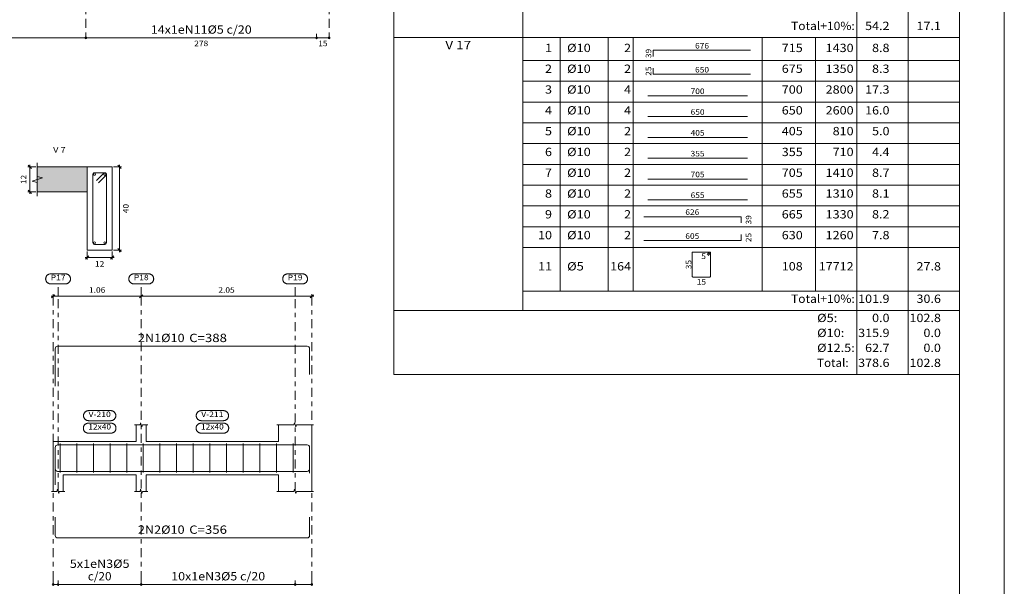
# Model space of a CAD drawing. Units: millimetres. Extents: x 100 to 200, y 8 to 66.
# Drawn here: x 178 to 200, y 23 to 35 of the extents above; entities that cross this region are included whole.
import ezdxf
from ezdxf.enums import TextEntityAlignment as Align

# ---------------------------------------------------------------- set-up
doc = ezdxf.new("R2010")
doc.units = ezdxf.units.MM
doc.linetypes.add('CYPE_RAYAPUNTO', pattern=[0.4125, 0.2025, -0.105, 0, -0.105])
for name, color, linetype, lineweight in [('ARM_LONGITUDINAL_Ø10', 103, 'Continuous', 9), ('ARM_TRANSVERSAL_Ø5', 151, 'Continuous', 9), ('DETALHES_TABELA', 7, 'Continuous', 9), ('ELE_ARM_TRANS_TXT_EST', 3, 'Continuous', 9), ('ELE_CONT_NOS', 122, 'Continuous', 9), ('ELE_CONT_VIG_CONCRETO', 2, 'Continuous', 9), ('ELE_COT_COT_EST', 3, 'Continuous', 0), ('ELE_COT_COT_LIN_APOIOS', 2, 'CYPE_RAYAPUNTO', 0), ('ELE_COT_TEXTOS_COMPRIMENTO_PROJETADO', 122, 'Continuous', 0), ('ELE_COT_TEXTOS_ESTRIBOS', 122, 'Continuous', 0), ('ELE_REF_COT_LIN_AUX_COTA', 2, 'CYPE_RAYAPUNTO', 9), ('ELE_REF_NOME_PORTICO', 3, 'Continuous', 9), ('ELE_REF_REF_NOME', 3, 'Continuous', 9), ('ELE_REF_REF_REFERENCIA', 3, 'Continuous', 9), ('ELE_REF_TEXTO_REF_NOME', 3, 'Continuous', 9), ('ELE_REF_TEXTO_REF_REFERENCIA', 3, 'Continuous', 9), ('L1', 122, 'Continuous', 0), ('POR_ARM_LONG_ARM_TEXTOS', 3, 'Continuous', 9), ('POR_ARM_LONG_TXT_COMP', 3, 'Continuous', 9), ('QUAD_BORDA', 1, 'Continuous', 20), ('QUAD_LIMITES', 2, 'Continuous', 0), ('SEC_CONT_LAJES_CORTE', 8, 'Continuous', 9), ('SEC_CONT_VIG_CONCRETO_CORTE', 2, 'Continuous', 9), ('SEC_COTAS_SEC_DIM_VIGA', 122, 'Continuous', 0), ('SEC_COTAS_TEXTOS_DIMENSOES', 122, 'Continuous', 0), ('TABELAS', 1, 'Continuous', 0), ('TEXTO_TABELAS', 1, 'Continuous', 0), ('TEXTOS_COTAS_DETALHES_TABELA', 1, 'Continuous', 0)]:
    doc.layers.add(name, color=color, linetype=linetype, lineweight=lineweight)
doc.styles.add('CYPETXT', font='romans__.ttf', dxfattribs={"height": 0.2})

msp = doc.modelspace()

# ---------------------------------------------------------------- hatches: boundary and pattern name
at = {"layer": 'SEC_CONT_LAJES_CORTE', "true_color": 0xdad7d3}
msp.add_hatch(color=254, dxfattribs=at).paths.add_polyline_path([(178.713, 31.476), (179.83, 31.476), (179.83, 32.035), (178.713, 32.035)])

# ---------------------------------------------------------------- linework, layer by layer
at = {"layer": 'ARM_LONGITUDINAL_Ø10'}
for points in [[(179.113, 27.129), (179.113, 27.967), (179.118, 27.988), (179.13, 28.007), (179.148, 28.019), (179.169, 28.023), (184.756, 28.023), (184.777, 28.019), (184.795, 28.007), (184.807, 27.988), (184.811, 27.967), (184.811, 27.39)], [(179.113, 24.922), (179.113, 25.76), (179.118, 25.781), (179.13, 25.799), (179.148, 25.811), (179.169, 25.815), (184.756, 25.815), (184.777, 25.811), (184.795, 25.799), (184.807, 25.781), (184.811, 25.76), (184.811, 25.182)], [(179.113, 25.689), (179.113, 25.279), (179.118, 25.258), (179.13, 25.24), (179.148, 25.228), (179.169, 25.223), (184.756, 25.223), (184.777, 25.228), (184.795, 25.24), (184.807, 25.258), (184.811, 25.279), (184.811, 25.689)], [(179.113, 24.197), (179.113, 23.788), (179.118, 23.766), (179.13, 23.748), (179.148, 23.736), (179.169, 23.732), (184.756, 23.732), (184.777, 23.736), (184.795, 23.748), (184.807, 23.766), (184.811, 23.788), (184.811, 24.197)]]:
    msp.add_lwpolyline(points, dxfattribs=at)
for centre in [(179.993, 31.872), (180.226, 31.872), (179.993, 30.336), (180.226, 30.336)]:
    msp.add_circle(centre, 0.0233, dxfattribs=at)
at = {"layer": 'ARM_TRANSVERSAL_Ø5'}
for p, q in [((179.225, 25.845), (179.225, 25.194)), ((179.598, 25.845), (179.598, 25.194)), ((179.97, 25.845), (179.97, 25.194)), ((180.342, 25.845), (180.342, 25.194)), ((180.715, 25.845), (180.715, 25.194)), ((181.087, 25.845), (181.087, 25.194)), ((181.46, 25.845), (181.46, 25.194)), ((181.832, 25.845), (181.832, 25.194)), ((182.204, 25.845), (182.204, 25.194)), ((182.577, 25.845), (182.577, 25.194)), ((182.949, 25.845), (182.949, 25.194)), ((183.322, 25.845), (183.322, 25.194)), ((183.694, 25.845), (183.694, 25.194)), ((184.066, 25.845), (184.066, 25.194)), ((184.439, 25.845), (184.439, 25.194))]:
    msp.add_line(p, q, dxfattribs=at)
msp.add_lwpolyline([(180.086, 31.683), (180.251, 31.847), (180.255, 31.853), (180.258, 31.859), (180.26, 31.865), (180.261, 31.872), (180.26, 31.879), (180.258, 31.885), (180.255, 31.891), (180.251, 31.897), (180.245, 31.901), (180.239, 31.904), (180.233, 31.906), (180.226, 31.907), (179.993, 31.907), (179.98, 31.904), (179.968, 31.897), (179.961, 31.885), (179.958, 31.872), (179.958, 30.336), (179.961, 30.322), (179.968, 30.311), (179.98, 30.304), (179.993, 30.301), (180.226, 30.301), (180.239, 30.304), (180.251, 30.311), (180.258, 30.322), (180.261, 30.336), (180.261, 31.872), (180.26, 31.879), (180.258, 31.885), (180.255, 31.891), (180.251, 31.897), (180.245, 31.901), (180.239, 31.904), (180.233, 31.906), (180.226, 31.907), (180.22, 31.906), (180.215, 31.905), (180.21, 31.903), (180.205, 31.9), (180.201, 31.897), (180.037, 31.732)], dxfattribs=at)
at = {"layer": 'DETALHES_TABELA'}
for points in [[(192.5, 34.506), (192.5, 34.646), (194.683, 34.646)], [(192.5, 34.25), (192.5, 34.111), (194.683, 34.111)], [(192.38, 33.627), (194.614, 33.627)], [(192.38, 33.162), (194.614, 33.162)], [(192.38, 32.696), (194.614, 32.696)], [(192.38, 32.231), (194.614, 32.231)], [(192.38, 31.765), (194.614, 31.765)], [(192.38, 31.3), (194.614, 31.3)], [(192.294, 30.922), (194.474, 30.922), (194.474, 30.782)], [(192.294, 30.387), (194.474, 30.387), (194.474, 30.526)], [(193.73, 30.052), (193.781, 30.103), (193.783, 30.106), (193.785, 30.108), (193.786, 30.111), (193.786, 30.114), (193.786, 30.118), (193.785, 30.121), (193.783, 30.123), (193.781, 30.126), (193.779, 30.128), (193.776, 30.129), (193.773, 30.13), (193.77, 30.13), (193.394, 30.13), (193.388, 30.129), (193.383, 30.126), (193.379, 30.121), (193.378, 30.114), (193.378, 29.588), (193.379, 29.581), (193.383, 29.576), (193.388, 29.573), (193.394, 29.572), (193.77, 29.572), (193.776, 29.573), (193.781, 29.576), (193.785, 29.581), (193.786, 29.588), (193.786, 30.114), (193.786, 30.118), (193.785, 30.121), (193.783, 30.123), (193.781, 30.126), (193.779, 30.128), (193.776, 30.129), (193.773, 30.13), (193.77, 30.13), (193.767, 30.13), (193.764, 30.129), (193.761, 30.128), (193.759, 30.126), (193.708, 30.075)]]:
    msp.add_lwpolyline(points, dxfattribs=at)
at = {"layer": 'ELE_CONT_NOS'}
for p, q in [((180.929, 25.892), (180.929, 26.264)), ((181.152, 25.892), (181.152, 26.264)), ((184.113, 25.892), (184.113, 26.264)), ((184.858, 25.892), (184.858, 26.264)), ((179.067, 25.147), (179.067, 24.775)), ((179.29, 25.147), (179.29, 24.775)), ((180.929, 25.147), (180.929, 24.775)), ((181.152, 25.147), (181.152, 24.775)), ((184.113, 25.147), (184.113, 24.775)), ((184.858, 25.147), (184.858, 24.775))]:
    msp.add_line(p, q, dxfattribs=at)
for points in [[(180.892, 26.264), (181.013, 26.264), (181.027, 26.311), (181.054, 26.218), (181.068, 26.264), (181.189, 26.264)], [(184.076, 26.264), (184.458, 26.264), (184.472, 26.311), (184.5, 26.218), (184.514, 26.264), (184.895, 26.264)], [(179.29, 25.892), (179.067, 25.892), (179.067, 25.147)], [(184.858, 25.892), (184.858, 25.147)], [(179.03, 24.775), (179.151, 24.775), (179.165, 24.821), (179.192, 24.728), (179.206, 24.775), (179.327, 24.775)], [(180.892, 24.775), (181.013, 24.775), (181.027, 24.821), (181.054, 24.728), (181.068, 24.775), (181.189, 24.775)], [(184.076, 24.775), (184.458, 24.775), (184.472, 24.821), (184.5, 24.728), (184.514, 24.775), (184.895, 24.775)]]:
    msp.add_lwpolyline(points, dxfattribs=at)
at = {"layer": 'ELE_CONT_VIG_CONCRETO'}
for p, q in [((179.29, 25.892), (180.929, 25.892)), ((181.152, 25.892), (184.113, 25.892)), ((179.29, 25.147), (180.929, 25.147)), ((181.152, 25.147), (184.113, 25.147))]:
    msp.add_line(p, q, dxfattribs=at)
at = {"layer": 'ELE_COT_COT_EST'}
for p, q in [((179.8, 34.925), (179.8, 35.018)), ((184.967, 34.925), (184.967, 35.018)), ((179.067, 22.689), (179.067, 22.782)), ((179.178, 22.689), (179.178, 22.782)), ((181.04, 22.689), (181.04, 22.782)), ((184.486, 22.689), (184.486, 22.782))]:
    msp.add_line(p, q, dxfattribs=at)
for points in [[(174.559, 34.925), (179.8, 34.925), (179.8, 35.018)], [(179.8, 34.925), (184.967, 34.925), (184.967, 35.018)], [(184.967, 34.925), (185.246, 34.925), (185.246, 35.018)], [(179.067, 22.689), (179.178, 22.689), (179.178, 22.782)], [(179.178, 22.689), (181.04, 22.689), (181.04, 22.782)], [(181.04, 22.689), (184.486, 22.689), (184.486, 22.782)], [(184.486, 22.689), (184.858, 22.689), (184.858, 22.782)]]:
    msp.add_lwpolyline(points, dxfattribs=at)
for centre in [(179.8, 34.925), (179.8, 34.925), (184.967, 34.925), (184.967, 34.925), (185.246, 34.925), (179.067, 22.689), (179.178, 22.689), (179.178, 22.689), (181.04, 22.689), (181.04, 22.689), (184.486, 22.689), (184.486, 22.689), (184.858, 22.689)]:
    msp.add_circle(centre, 0.0186, dxfattribs=at)
at = {"layer": 'ELE_COT_COT_LIN_APOIOS'}
for p, q in [((179.8, 42.526), (179.8, 34.925)), ((185.246, 42.526), (185.246, 34.925)), ((179.067, 29.14), (179.067, 22.689)), ((181.04, 29.14), (181.04, 22.689)), ((184.858, 29.14), (184.858, 22.689))]:
    msp.add_line(p, q, dxfattribs=at)
at = {"layer": 'ELE_REF_COT_LIN_AUX_COTA'}
for p, q in [((179.178, 29.14), (179.178, 29.419)), ((181.04, 29.14), (181.04, 29.419)), ((184.486, 29.14), (184.486, 29.419)), ((179.178, 24.775), (179.178, 29.14)), ((184.486, 24.775), (184.486, 29.14))]:
    msp.add_line(p, q, dxfattribs=at)
at = {"layer": 'ELE_REF_REF_NOME'}
for points in [[(180.359, 26.581), (180.366, 26.581), (180.374, 26.58), (180.381, 26.579), (180.389, 26.577), (180.396, 26.575), (180.403, 26.572), (180.409, 26.569), (180.416, 26.565), (180.422, 26.561), (180.428, 26.557), (180.434, 26.552), (180.439, 26.547), (180.444, 26.541), (180.449, 26.535), (180.453, 26.529), (180.457, 26.523), (180.46, 26.516), (180.463, 26.509), (180.466, 26.502), (180.468, 26.495), (180.469, 26.488), (180.47, 26.48), (180.471, 26.473), (180.471, 26.465), (180.47, 26.458), (180.469, 26.45), (180.468, 26.443), (180.466, 26.436), (180.463, 26.429), (180.46, 26.422), (180.457, 26.415), (180.453, 26.409), (180.449, 26.403), (180.444, 26.397), (180.439, 26.391), (180.434, 26.386), (180.428, 26.381), (180.422, 26.377), (180.416, 26.373), (180.409, 26.369), (180.403, 26.366), (180.396, 26.363), (180.389, 26.361), (180.381, 26.36), (180.374, 26.358), (180.366, 26.358), (180.359, 26.357), (179.86, 26.357), (179.853, 26.358), (179.845, 26.358), (179.838, 26.36), (179.83, 26.361), (179.823, 26.363), (179.816, 26.366), (179.81, 26.369), (179.803, 26.373), (179.797, 26.377), (179.791, 26.381), (179.785, 26.386), (179.78, 26.391), (179.775, 26.397), (179.77, 26.403), (179.766, 26.409), (179.762, 26.415), (179.759, 26.422), (179.756, 26.429), (179.753, 26.436), (179.751, 26.443), (179.75, 26.45), (179.749, 26.458), (179.748, 26.465), (179.748, 26.473), (179.749, 26.48), (179.75, 26.488), (179.751, 26.495), (179.753, 26.502), (179.756, 26.509), (179.759, 26.516), (179.762, 26.523), (179.766, 26.529), (179.77, 26.535), (179.775, 26.541), (179.78, 26.547), (179.785, 26.552), (179.791, 26.557), (179.797, 26.561), (179.803, 26.565), (179.81, 26.569), (179.816, 26.572), (179.823, 26.575), (179.83, 26.577), (179.838, 26.579), (179.845, 26.58), (179.853, 26.581), (179.86, 26.581), (180.359, 26.581)], [(182.882, 26.581), (182.89, 26.581), (182.897, 26.58), (182.904, 26.579), (182.912, 26.577), (182.919, 26.575), (182.926, 26.572), (182.933, 26.569), (182.939, 26.565), (182.945, 26.561), (182.951, 26.557), (182.957, 26.552), (182.963, 26.547), (182.968, 26.541), (182.972, 26.535), (182.976, 26.529), (182.98, 26.523), (182.984, 26.516), (182.986, 26.509), (182.989, 26.502), (182.991, 26.495), (182.992, 26.488), (182.993, 26.48), (182.994, 26.473), (182.994, 26.465), (182.993, 26.458), (182.992, 26.45), (182.991, 26.443), (182.989, 26.436), (182.986, 26.429), (182.984, 26.422), (182.98, 26.415), (182.976, 26.409), (182.972, 26.403), (182.968, 26.397), (182.963, 26.391), (182.957, 26.386), (182.951, 26.381), (182.945, 26.377), (182.939, 26.373), (182.933, 26.369), (182.926, 26.366), (182.919, 26.363), (182.912, 26.361), (182.904, 26.36), (182.897, 26.358), (182.89, 26.358), (182.882, 26.357), (182.383, 26.357), (182.376, 26.358), (182.368, 26.358), (182.361, 26.36), (182.354, 26.361), (182.347, 26.363), (182.34, 26.366), (182.333, 26.369), (182.326, 26.373), (182.32, 26.377), (182.314, 26.381), (182.308, 26.386), (182.303, 26.391), (182.298, 26.397), (182.293, 26.403), (182.289, 26.409), (182.285, 26.415), (182.282, 26.422), (182.279, 26.429), (182.277, 26.436), (182.275, 26.443), (182.273, 26.45), (182.272, 26.458), (182.272, 26.465), (182.272, 26.473), (182.272, 26.48), (182.273, 26.488), (182.275, 26.495), (182.277, 26.502), (182.279, 26.509), (182.282, 26.516), (182.285, 26.523), (182.289, 26.529), (182.293, 26.535), (182.298, 26.541), (182.303, 26.547), (182.308, 26.552), (182.314, 26.557), (182.32, 26.561), (182.326, 26.565), (182.333, 26.569), (182.34, 26.572), (182.347, 26.575), (182.354, 26.577), (182.361, 26.579), (182.368, 26.58), (182.376, 26.581), (182.383, 26.581), (182.882, 26.581)], [(180.364, 26.301), (180.371, 26.301), (180.379, 26.3), (180.386, 26.299), (180.393, 26.297), (180.4, 26.295), (180.407, 26.293), (180.414, 26.289), (180.421, 26.286), (180.427, 26.282), (180.433, 26.277), (180.439, 26.273), (180.444, 26.267), (180.449, 26.262), (180.454, 26.256), (180.458, 26.25), (180.462, 26.243), (180.465, 26.237), (180.468, 26.23), (180.47, 26.223), (180.472, 26.216), (180.474, 26.208), (180.475, 26.201), (180.475, 26.193), (180.475, 26.186), (180.475, 26.179), (180.474, 26.171), (180.472, 26.164), (180.47, 26.157), (180.468, 26.15), (180.465, 26.143), (180.462, 26.136), (180.458, 26.13), (180.454, 26.123), (180.449, 26.118), (180.444, 26.112), (180.439, 26.107), (180.433, 26.102), (180.427, 26.098), (180.421, 26.094), (180.414, 26.09), (180.407, 26.087), (180.4, 26.084), (180.393, 26.082), (180.386, 26.08), (180.379, 26.079), (180.371, 26.078), (180.364, 26.078), (179.855, 26.078), (179.848, 26.078), (179.84, 26.079), (179.833, 26.08), (179.826, 26.082), (179.819, 26.084), (179.812, 26.087), (179.805, 26.09), (179.798, 26.094), (179.792, 26.098), (179.786, 26.102), (179.78, 26.107), (179.775, 26.112), (179.77, 26.118), (179.765, 26.123), (179.761, 26.13), (179.757, 26.136), (179.754, 26.143), (179.751, 26.15), (179.749, 26.157), (179.747, 26.164), (179.745, 26.171), (179.744, 26.179), (179.744, 26.186), (179.744, 26.193), (179.744, 26.201), (179.745, 26.208), (179.747, 26.216), (179.749, 26.223), (179.751, 26.23), (179.754, 26.237), (179.757, 26.243), (179.761, 26.25), (179.765, 26.256), (179.77, 26.262), (179.775, 26.267), (179.78, 26.273), (179.786, 26.277), (179.792, 26.282), (179.798, 26.286), (179.805, 26.289), (179.812, 26.293), (179.819, 26.295), (179.826, 26.297), (179.833, 26.299), (179.84, 26.3), (179.848, 26.301), (179.855, 26.301), (180.364, 26.301)], [(182.887, 26.301), (182.894, 26.301), (182.902, 26.3), (182.909, 26.299), (182.916, 26.297), (182.924, 26.295), (182.93, 26.293), (182.937, 26.289), (182.944, 26.286), (182.95, 26.282), (182.956, 26.277), (182.962, 26.273), (182.967, 26.267), (182.972, 26.262), (182.977, 26.256), (182.981, 26.25), (182.985, 26.243), (182.988, 26.237), (182.991, 26.23), (182.994, 26.223), (182.996, 26.216), (182.997, 26.208), (182.998, 26.201), (182.999, 26.193), (182.999, 26.186), (182.998, 26.179), (182.997, 26.171), (182.996, 26.164), (182.994, 26.157), (182.991, 26.15), (182.988, 26.143), (182.985, 26.136), (182.981, 26.13), (182.977, 26.123), (182.972, 26.118), (182.967, 26.112), (182.962, 26.107), (182.956, 26.102), (182.95, 26.098), (182.944, 26.094), (182.937, 26.09), (182.93, 26.087), (182.924, 26.084), (182.916, 26.082), (182.909, 26.08), (182.902, 26.079), (182.894, 26.078), (182.887, 26.078), (182.379, 26.078), (182.371, 26.078), (182.364, 26.079), (182.356, 26.08), (182.349, 26.082), (182.342, 26.084), (182.335, 26.087), (182.328, 26.09), (182.322, 26.094), (182.315, 26.098), (182.309, 26.102), (182.304, 26.107), (182.298, 26.112), (182.293, 26.118), (182.289, 26.123), (182.284, 26.13), (182.281, 26.136), (182.277, 26.143), (182.274, 26.15), (182.272, 26.157), (182.27, 26.164), (182.268, 26.171), (182.267, 26.179), (182.267, 26.186), (182.267, 26.193), (182.267, 26.201), (182.268, 26.208), (182.27, 26.216), (182.272, 26.223), (182.274, 26.23), (182.277, 26.237), (182.281, 26.243), (182.284, 26.25), (182.289, 26.256), (182.293, 26.262), (182.298, 26.267), (182.304, 26.273), (182.309, 26.277), (182.315, 26.282), (182.322, 26.286), (182.328, 26.289), (182.335, 26.293), (182.342, 26.295), (182.349, 26.297), (182.356, 26.299), (182.364, 26.3), (182.371, 26.301), (182.379, 26.301), (182.887, 26.301)]]:
    msp.add_lwpolyline(points, close=True, dxfattribs=at)
at = {"layer": 'ELE_REF_REF_REFERENCIA'}
for points in [[(179.345, 29.643), (179.353, 29.643), (179.36, 29.642), (179.367, 29.641), (179.375, 29.639), (179.382, 29.637), (179.389, 29.634), (179.396, 29.631), (179.402, 29.627), (179.408, 29.623), (179.414, 29.619), (179.42, 29.614), (179.425, 29.609), (179.43, 29.603), (179.435, 29.597), (179.439, 29.591), (179.443, 29.585), (179.446, 29.578), (179.449, 29.571), (179.452, 29.564), (179.454, 29.557), (179.455, 29.55), (179.456, 29.542), (179.457, 29.535), (179.457, 29.527), (179.456, 29.52), (179.455, 29.513), (179.454, 29.505), (179.452, 29.498), (179.449, 29.491), (179.446, 29.484), (179.443, 29.477), (179.439, 29.471), (179.435, 29.465), (179.43, 29.459), (179.425, 29.453), (179.42, 29.448), (179.414, 29.443), (179.408, 29.439), (179.402, 29.435), (179.396, 29.431), (179.389, 29.428), (179.382, 29.426), (179.375, 29.423), (179.367, 29.422), (179.36, 29.42), (179.353, 29.42), (179.345, 29.419), (179.012, 29.419), (179.004, 29.42), (178.997, 29.42), (178.99, 29.422), (178.982, 29.423), (178.975, 29.426), (178.968, 29.428), (178.961, 29.431), (178.955, 29.435), (178.949, 29.439), (178.943, 29.443), (178.937, 29.448), (178.932, 29.453), (178.927, 29.459), (178.922, 29.465), (178.918, 29.471), (178.914, 29.477), (178.911, 29.484), (178.908, 29.491), (178.905, 29.498), (178.903, 29.505), (178.902, 29.513), (178.901, 29.52), (178.9, 29.527), (178.9, 29.535), (178.901, 29.542), (178.902, 29.55), (178.903, 29.557), (178.905, 29.564), (178.908, 29.571), (178.911, 29.578), (178.914, 29.585), (178.918, 29.591), (178.922, 29.597), (178.927, 29.603), (178.932, 29.609), (178.937, 29.614), (178.943, 29.619), (178.949, 29.623), (178.955, 29.627), (178.961, 29.631), (178.968, 29.634), (178.975, 29.637), (178.982, 29.639), (178.99, 29.641), (178.997, 29.642), (179.004, 29.643), (179.012, 29.643), (179.345, 29.643)], [(181.207, 29.643), (181.215, 29.643), (181.222, 29.642), (181.229, 29.641), (181.237, 29.639), (181.244, 29.637), (181.251, 29.634), (181.258, 29.631), (181.264, 29.627), (181.27, 29.623), (181.276, 29.619), (181.282, 29.614), (181.287, 29.609), (181.292, 29.603), (181.297, 29.597), (181.301, 29.591), (181.305, 29.585), (181.308, 29.578), (181.311, 29.571), (181.314, 29.564), (181.316, 29.557), (181.317, 29.55), (181.318, 29.542), (181.319, 29.535), (181.319, 29.527), (181.318, 29.52), (181.317, 29.513), (181.316, 29.505), (181.314, 29.498), (181.311, 29.491), (181.308, 29.484), (181.305, 29.477), (181.301, 29.471), (181.297, 29.465), (181.292, 29.459), (181.287, 29.453), (181.282, 29.448), (181.276, 29.443), (181.27, 29.439), (181.264, 29.435), (181.258, 29.431), (181.251, 29.428), (181.244, 29.426), (181.237, 29.423), (181.229, 29.422), (181.222, 29.42), (181.215, 29.42), (181.207, 29.419), (180.874, 29.419), (180.866, 29.42), (180.859, 29.42), (180.852, 29.422), (180.844, 29.423), (180.837, 29.426), (180.83, 29.428), (180.823, 29.431), (180.817, 29.435), (180.811, 29.439), (180.805, 29.443), (180.799, 29.448), (180.794, 29.453), (180.789, 29.459), (180.784, 29.465), (180.78, 29.471), (180.776, 29.477), (180.773, 29.484), (180.77, 29.491), (180.767, 29.498), (180.765, 29.505), (180.764, 29.513), (180.763, 29.52), (180.762, 29.527), (180.762, 29.535), (180.763, 29.542), (180.764, 29.55), (180.765, 29.557), (180.767, 29.564), (180.77, 29.571), (180.773, 29.578), (180.776, 29.585), (180.78, 29.591), (180.784, 29.597), (180.789, 29.603), (180.794, 29.609), (180.799, 29.614), (180.805, 29.619), (180.811, 29.623), (180.817, 29.627), (180.823, 29.631), (180.83, 29.634), (180.837, 29.637), (180.844, 29.639), (180.852, 29.641), (180.859, 29.642), (180.866, 29.643), (180.874, 29.643), (181.207, 29.643)], [(184.652, 29.643), (184.66, 29.643), (184.667, 29.642), (184.675, 29.641), (184.682, 29.639), (184.689, 29.637), (184.696, 29.634), (184.703, 29.631), (184.709, 29.627), (184.716, 29.623), (184.722, 29.619), (184.727, 29.614), (184.733, 29.609), (184.738, 29.603), (184.742, 29.597), (184.746, 29.591), (184.75, 29.585), (184.754, 29.578), (184.757, 29.571), (184.759, 29.564), (184.761, 29.557), (184.762, 29.55), (184.763, 29.542), (184.764, 29.535), (184.764, 29.527), (184.763, 29.52), (184.762, 29.513), (184.761, 29.505), (184.759, 29.498), (184.757, 29.491), (184.754, 29.484), (184.75, 29.477), (184.746, 29.471), (184.742, 29.465), (184.738, 29.459), (184.733, 29.453), (184.727, 29.448), (184.722, 29.443), (184.716, 29.439), (184.709, 29.435), (184.703, 29.431), (184.696, 29.428), (184.689, 29.426), (184.682, 29.423), (184.675, 29.422), (184.667, 29.42), (184.66, 29.42), (184.652, 29.419), (184.319, 29.419), (184.312, 29.42), (184.304, 29.42), (184.297, 29.422), (184.289, 29.423), (184.282, 29.426), (184.275, 29.428), (184.269, 29.431), (184.262, 29.435), (184.256, 29.439), (184.25, 29.443), (184.244, 29.448), (184.239, 29.453), (184.234, 29.459), (184.229, 29.465), (184.225, 29.471), (184.221, 29.477), (184.218, 29.484), (184.215, 29.491), (184.212, 29.498), (184.21, 29.505), (184.209, 29.513), (184.208, 29.52), (184.207, 29.527), (184.207, 29.535), (184.208, 29.542), (184.209, 29.55), (184.21, 29.557), (184.212, 29.564), (184.215, 29.571), (184.218, 29.578), (184.221, 29.585), (184.225, 29.591), (184.229, 29.597), (184.234, 29.603), (184.239, 29.609), (184.244, 29.614), (184.25, 29.619), (184.256, 29.623), (184.262, 29.627), (184.269, 29.631), (184.275, 29.634), (184.282, 29.637), (184.289, 29.639), (184.297, 29.641), (184.304, 29.642), (184.312, 29.643), (184.319, 29.643), (184.652, 29.643)]]:
    msp.add_lwpolyline(points, close=True, dxfattribs=at)
at = {"layer": 'L1'}
for p, q in [((179.067, 29.14), (179.022, 29.14)), ((179.104, 29.177), (179.03, 29.103)), ((179.067, 29.006), (179.067, 29.185)), ((181.04, 29.14), (179.067, 29.14)), ((181.04, 29.14), (180.996, 29.14)), ((181.078, 29.177), (181.003, 29.103)), ((181.078, 29.177), (181.003, 29.103)), ((181.04, 29.006), (181.04, 29.185)), ((181.04, 29.006), (181.04, 29.185)), ((181.085, 29.14), (181.04, 29.14)), ((184.858, 29.14), (181.04, 29.14)), ((184.895, 29.177), (184.821, 29.103)), ((184.858, 29.006), (184.858, 29.185)), ((184.903, 29.14), (184.858, 29.14))]:
    msp.add_line(p, q, dxfattribs=at)
at = {"layer": 'QUAD_BORDA'}
msp.add_line((199.364, 8.843), (199.364, 64.743), dxfattribs=at)
at = {"layer": 'QUAD_LIMITES'}
msp.add_line((200.364, 7.843), (200.364, 65.743), dxfattribs=at)
at = {"layer": 'SEC_CONT_LAJES_CORTE'}
for points in [[(178.713, 31.383), (178.713, 31.686), (178.597, 31.721), (178.829, 31.791), (178.713, 31.825), (178.713, 32.128)], [(178.713, 31.476), (179.83, 31.476), (179.83, 32.035), (178.713, 32.035)]]:
    msp.add_lwpolyline(points, dxfattribs=at)
at = {"layer": 'SEC_CONT_LAJES_CORTE', "color": 254, "true_color": 0xdad7d3}
msp.add_lwpolyline([(178.713, 31.476), (179.83, 31.476), (179.83, 32.035), (178.713, 32.035)], close=True, dxfattribs=at)
at = {"layer": 'SEC_CONT_VIG_CONCRETO_CORTE'}
msp.add_lwpolyline([(180.389, 32.035), (179.83, 32.035), (179.83, 30.173), (180.389, 30.173), (180.389, 32.035)], close=True, dxfattribs=at)
at = {"layer": 'SEC_COTAS_SEC_DIM_VIGA'}
for p, q in [((178.682, 32.035), (178.503, 32.035)), ((178.585, 31.998), (178.511, 32.072)), ((178.548, 32.035), (178.548, 32.08)), ((178.548, 31.476), (178.548, 32.035)), ((180.42, 32.035), (180.599, 32.035)), ((180.591, 31.998), (180.517, 32.072)), ((180.554, 32.035), (180.554, 32.08)), ((180.554, 30.173), (180.554, 32.035)), ((178.682, 31.476), (178.503, 31.476)), ((178.585, 31.439), (178.511, 31.514)), ((178.548, 31.432), (178.548, 31.476)), ((180.591, 30.136), (180.517, 30.21)), ((179.786, 30.008), (179.83, 30.008)), ((179.793, 29.971), (179.867, 30.045)), ((179.83, 30.142), (179.83, 29.963)), ((179.83, 30.008), (180.389, 30.008)), ((180.352, 29.971), (180.426, 30.045)), ((180.389, 30.142), (180.389, 29.963)), ((180.389, 30.008), (180.433, 30.008)), ((180.42, 30.173), (180.599, 30.173)), ((180.554, 30.128), (180.554, 30.173))]:
    msp.add_line(p, q, dxfattribs=at)
at = {"layer": 'TABELAS'}
for p, q in [((186.695, 34.979), (186.695, 39.597)), ((189.581, 34.979), (189.581, 39.597)), ((197.063, 34.979), (197.063, 39.597)), ((198.213, 34.979), (198.213, 39.597)), ((199.364, 34.979), (199.364, 39.597)), ((186.695, 34.886), (186.695, 34.979)), ((186.695, 34.933), (199.364, 34.933)), ((186.695, 28.872), (186.695, 34.886)), ((189.581, 34.886), (189.581, 34.979)), ((189.581, 28.872), (189.581, 34.886)), ((190.423, 34.886), (190.423, 34.933)), ((190.423, 29.253), (190.423, 34.886)), ((191.492, 34.886), (191.492, 34.933)), ((191.492, 29.253), (191.492, 34.886)), ((192.054, 34.886), (192.054, 34.933)), ((192.054, 29.253), (192.054, 34.886)), ((194.94, 34.886), (194.94, 34.933)), ((194.94, 29.253), (194.94, 34.886)), ((196.135, 34.886), (196.135, 34.933)), ((196.135, 29.253), (196.135, 34.886)), ((197.063, 34.886), (197.063, 34.979)), ((197.063, 28.872), (197.063, 34.886)), ((198.213, 34.886), (198.213, 34.979)), ((198.213, 28.872), (198.213, 34.886)), ((199.364, 34.886), (199.364, 34.979)), ((199.364, 28.872), (199.364, 34.886)), ((189.581, 29.253), (199.364, 29.253)), ((186.695, 28.779), (186.695, 28.872)), ((186.695, 28.825), (199.364, 28.825)), ((186.695, 28.443), (186.695, 28.779)), ((189.581, 28.825), (189.581, 28.872)), ((197.063, 28.779), (197.063, 28.872)), ((197.063, 28.443), (197.063, 28.779)), ((198.213, 28.779), (198.213, 28.872)), ((198.213, 28.443), (198.213, 28.779)), ((199.364, 28.779), (199.364, 28.872)), ((199.364, 28.443), (199.364, 28.779)), ((186.695, 28.108), (186.695, 28.443)), ((197.063, 28.108), (197.063, 28.443)), ((198.213, 28.108), (198.213, 28.443)), ((199.364, 28.108), (199.364, 28.443)), ((186.695, 27.773), (186.695, 28.108)), ((197.063, 27.773), (197.063, 28.108)), ((198.213, 27.773), (198.213, 28.108)), ((199.364, 27.773), (199.364, 28.108)), ((186.695, 27.391), (186.695, 27.773)), ((197.063, 27.391), (197.063, 27.773)), ((198.213, 27.391), (198.213, 27.773)), ((199.364, 27.391), (199.364, 27.773)), ((186.695, 27.391), (199.364, 27.391))]:
    msp.add_line(p, q, dxfattribs=at)
at = {"layer": 'TEXTO_TABELAS'}
for p, q in [((189.581, 34.42), (199.364, 34.42)), ((189.581, 33.955), (199.364, 33.955)), ((189.581, 33.489), (199.364, 33.489)), ((189.581, 33.024), (199.364, 33.024)), ((189.581, 32.558), (199.364, 32.558)), ((189.581, 32.093), (199.364, 32.093)), ((189.581, 31.627), (199.364, 31.627)), ((189.581, 31.162), (199.364, 31.162)), ((189.581, 30.696), (199.364, 30.696)), ((189.581, 30.231), (199.364, 30.231))]:
    msp.add_line(p, q, dxfattribs=at)

# ---------------------------------------------------------------- texts
at = {"layer": 'ELE_ARM_TRANS_TXT_EST', "style": 'CYPETXT'}
for s, width, p, p2 in [('14x1eN11%%c5 c/20', 0.848079, (181.254, 35.018), (183.513, 35.018)), ('5x1eN3%%c5', 0.955656, (179.441, 23.062), (180.778, 23.062)), ('c/20', 0.739591, (179.844, 22.782), (180.375, 22.782)), ('10x1eN3%%c5 c/20', 0.846346, (181.711, 22.782), (183.815, 22.782))]:
    msp.add_text(s, height=0.1862, dxfattribs=dict(at, width=width)).set_placement(p, p2, align=Align.FIT)
at = {"layer": 'ELE_COT_TEXTOS_COMPRIMENTO_PROJETADO', "style": 'CYPETXT', "width": 0.869207}
for s, p, p2 in [('1.06', (179.871, 29.22), (180.236, 29.22)), ('2.05', (182.767, 29.22), (183.132, 29.22))]:
    msp.add_text(s, height=0.1241, dxfattribs=at).set_placement(p, p2, align=Align.FIT)
at = {"layer": 'ELE_COT_TEXTOS_ESTRIBOS', "style": 'CYPETXT', "width": 0.872087}
for s, p, p2 in [('278', (182.227, 34.739), (182.54, 34.739)), ('15', (185.003, 34.739), (185.211, 34.739))]:
    msp.add_text(s, height=0.1241, dxfattribs=at).set_placement(p, p2, align=Align.FIT)
at = {"layer": 'ELE_REF_NOME_PORTICO', "style": 'CYPETXT', "width": 0.796702}
msp.add_text('V 7', height=0.1241, dxfattribs=at).set_placement((179.067, 32.358), (179.348, 32.358), align=Align.FIT)
at = {"layer": 'ELE_REF_TEXTO_REF_NOME', "style": 'CYPETXT'}
for s, width, p, p2 in [('V-210', 0.803261, (179.86, 26.438), (180.359, 26.438)), ('V-211', 0.803261, (182.383, 26.438), (182.882, 26.438)), ('12x40', 0.875979, (179.855, 26.159), (180.364, 26.159)), ('12x40', 0.875979, (182.379, 26.159), (182.887, 26.159))]:
    msp.add_text(s, height=0.1241, dxfattribs=dict(at, width=width)).set_placement(p, p2, align=Align.FIT)
at = {"layer": 'ELE_REF_TEXTO_REF_REFERENCIA', "style": 'CYPETXT', "width": 0.914221}
for s, p, p2 in [('P17', (179.012, 29.5), (179.345, 29.5)), ('P18', (180.874, 29.5), (181.207, 29.5)), ('P19', (184.319, 29.5), (184.652, 29.5))]:
    msp.add_text(s, height=0.1241, dxfattribs=at).set_placement(p, p2, align=Align.FIT)
at = {"layer": 'POR_ARM_LONG_ARM_TEXTOS', "style": 'CYPETXT', "width": 0.962726}
for s, p, p2 in [('2N1%%c10', (180.966, 28.116), (182.011, 28.116)), ('2N2%%c10', (180.966, 23.825), (182.011, 23.825))]:
    msp.add_text(s, height=0.1862, dxfattribs=at).set_placement(p, p2, align=Align.FIT)
at = {"layer": 'POR_ARM_LONG_TXT_COMP', "style": 'CYPETXT', "width": 0.770693}
for s, p, p2 in [(' C=388', (182.048, 28.116), (182.959, 28.116)), (' C=356', (182.048, 23.825), (182.959, 23.825))]:
    msp.add_text(s, height=0.1862, dxfattribs=at).set_placement(p, p2, align=Align.FIT)
at = {"layer": 'SEC_COTAS_TEXTOS_DIMENSOES', "style": 'CYPETXT', "width": 0.872087}
for s, p, p2 in [('12', (178.468, 31.651), (178.468, 31.86)), ('40', (180.757, 31), (180.757, 31.208))]:
    msp.add_text(s, height=0.1241, rotation=90, dxfattribs=at).set_placement(p, p2, align=Align.FIT)
msp.add_text('12', height=0.1241, dxfattribs=at).set_placement((180.005, 29.804), (180.214, 29.804), align=Align.FIT)
at = {"layer": 'TEXTO_TABELAS', "style": 'CYPETXT'}
for s, height, width, p, p2 in [('Total+10%:', 0.1862, 0.906318, (195.589, 35.1), (197.016, 35.1)), ('54.2', 0.1862, 0.869207, (197.247, 35.1), (197.794, 35.1)), ('17.1', 0.1862, 0.869207, (198.398, 35.1), (198.945, 35.1)), ('V 17', 0.1862, 0.815779, (187.849, 34.672), (188.427, 34.672)), ('1', 0.186, 0.872087, (190.08, 34.607), (190.237, 34.607)), ('%%c10', 0.1862, 1.002473, (190.575, 34.607), (191.105, 34.607)), ('2', 0.186, 0.872087, (191.851, 34.607), (192.007, 34.607)), ('715', 0.1862, 0.872087, (195.381, 34.607), (195.851, 34.607)), ('1430', 0.1862, 0.872087, (196.364, 34.607), (196.99, 34.607)), ('8.8', 0.1862, 0.868061, (197.403, 34.607), (197.794, 34.607)), ('2', 0.186, 0.872087, (190.08, 34.141), (190.237, 34.141)), ('%%c10', 0.1862, 1.002473, (190.575, 34.141), (191.105, 34.141)), ('2', 0.186, 0.872087, (191.851, 34.141), (192.007, 34.141)), ('675', 0.1862, 0.872087, (195.381, 34.141), (195.851, 34.141)), ('1350', 0.1862, 0.872087, (196.364, 34.141), (196.99, 34.141)), ('8.3', 0.1862, 0.868061, (197.403, 34.141), (197.794, 34.141)), ('3', 0.186, 0.872087, (190.08, 33.676), (190.237, 33.676)), ('%%c10', 0.1862, 1.002473, (190.575, 33.676), (191.105, 33.676)), ('4', 0.186, 0.872087, (191.851, 33.676), (192.007, 33.676)), ('700', 0.1862, 0.872087, (195.381, 33.676), (195.851, 33.676)), ('2800', 0.1862, 0.872087, (196.364, 33.676), (196.99, 33.676)), ('17.3', 0.1862, 0.869207, (197.247, 33.676), (197.794, 33.676)), ('4', 0.186, 0.872087, (190.08, 33.21), (190.237, 33.21)), ('%%c10', 0.1862, 1.002473, (190.575, 33.21), (191.105, 33.21)), ('4', 0.186, 0.872087, (191.851, 33.21), (192.007, 33.21)), ('650', 0.1862, 0.872087, (195.381, 33.21), (195.851, 33.21)), ('2600', 0.1862, 0.872087, (196.364, 33.21), (196.99, 33.21)), ('16.0', 0.1862, 0.869207, (197.247, 33.21), (197.794, 33.21)), ('5', 0.186, 0.872087, (190.08, 32.745), (190.237, 32.745)), ('%%c10', 0.1862, 1.002473, (190.575, 32.745), (191.105, 32.745)), ('2', 0.186, 0.872087, (191.851, 32.745), (192.007, 32.745)), ('405', 0.1862, 0.872087, (195.381, 32.745), (195.851, 32.745)), ('810', 0.1862, 0.872087, (196.521, 32.745), (196.99, 32.745)), ('5.0', 0.1862, 0.868061, (197.403, 32.745), (197.794, 32.745)), ('6', 0.186, 0.872087, (190.08, 32.279), (190.237, 32.279)), ('%%c10', 0.1862, 1.002473, (190.575, 32.279), (191.105, 32.279)), ('2', 0.186, 0.872087, (191.851, 32.279), (192.007, 32.279)), ('355', 0.1862, 0.872087, (195.381, 32.279), (195.851, 32.279)), ('710', 0.1862, 0.872087, (196.521, 32.279), (196.99, 32.279)), ('4.4', 0.1862, 0.868061, (197.403, 32.279), (197.794, 32.279)), ('7', 0.186, 0.872087, (190.08, 31.814), (190.237, 31.814)), ('%%c10', 0.1862, 1.002473, (190.575, 31.814), (191.105, 31.814)), ('2', 0.186, 0.872087, (191.851, 31.814), (192.007, 31.814)), ('705', 0.1862, 0.872087, (195.381, 31.814), (195.851, 31.814)), ('1410', 0.1862, 0.872087, (196.364, 31.814), (196.99, 31.814)), ('8.7', 0.1862, 0.868061, (197.403, 31.814), (197.794, 31.814)), ('8', 0.186, 0.872087, (190.08, 31.348), (190.237, 31.348)), ('%%c10', 0.1862, 1.002473, (190.575, 31.348), (191.105, 31.348)), ('2', 0.186, 0.872087, (191.851, 31.348), (192.007, 31.348)), ('655', 0.1862, 0.872087, (195.381, 31.348), (195.851, 31.348)), ('1310', 0.1862, 0.872087, (196.364, 31.348), (196.99, 31.348)), ('8.1', 0.1862, 0.868061, (197.403, 31.348), (197.794, 31.348)), ('9', 0.186, 0.872087, (190.08, 30.883), (190.237, 30.883)), ('%%c10', 0.1862, 1.002473, (190.575, 30.883), (191.105, 30.883)), ('2', 0.186, 0.872087, (191.851, 30.883), (192.007, 30.883)), ('665', 0.1862, 0.872087, (195.381, 30.883), (195.851, 30.883)), ('1330', 0.1862, 0.872087, (196.364, 30.883), (196.99, 30.883)), ('8.2', 0.1862, 0.868061, (197.403, 30.883), (197.794, 30.883)), ('10', 0.1862, 0.872087, (189.924, 30.417), (190.237, 30.417)), ('%%c10', 0.1862, 1.002473, (190.575, 30.417), (191.105, 30.417)), ('2', 0.186, 0.872087, (191.851, 30.417), (192.007, 30.417)), ('630', 0.1862, 0.872087, (195.381, 30.417), (195.851, 30.417)), ('1260', 0.1862, 0.872087, (196.364, 30.417), (196.99, 30.417)), ('7.8', 0.1862, 0.868061, (197.403, 30.417), (197.794, 30.417)), ('11', 0.1862, 0.872087, (189.924, 29.719), (190.237, 29.719)), ('%%c5', 0.1862, 1.069283, (190.575, 29.719), (190.949, 29.719)), ('164', 0.1862, 0.872087, (191.538, 29.719), (192.007, 29.719)), ('108', 0.1862, 0.872087, (195.381, 29.719), (195.851, 29.719)), ('17712', 0.1862, 0.872087, (196.208, 29.719), (196.99, 29.719)), ('27.8', 0.1862, 0.869207, (198.398, 29.719), (198.945, 29.719)), ('Total+10%:', 0.1862, 0.906318, (195.589, 28.993), (197.016, 28.993)), ('101.9', 0.1862, 0.869846, (197.091, 28.993), (197.794, 28.993)), ('30.6', 0.1862, 0.869207, (198.398, 28.993), (198.945, 28.993)), ('%%c5:', 0.1862, 1.02422, (196.173, 28.564), (196.625, 28.564)), ('0.0', 0.1862, 0.868061, (197.403, 28.564), (197.794, 28.564)), ('102.8', 0.1862, 0.869846, (198.241, 28.564), (198.945, 28.564)), ('%%c10:', 0.1862, 0.980292, (196.173, 28.229), (196.782, 28.229)), ('315.9', 0.1862, 0.869846, (197.091, 28.229), (197.794, 28.229)), ('0.0', 0.1862, 0.868061, (198.554, 28.229), (198.945, 28.229)), ('%%c12.5:', 0.1862, 0.945381, (196.173, 27.894), (197.016, 27.894)), ('62.7', 0.1862, 0.869207, (197.247, 27.894), (197.794, 27.894)), ('0.0', 0.1862, 0.868061, (198.554, 27.894), (198.945, 27.894)), ('Total:', 0.1862, 0.925094, (196.173, 27.559), (196.877, 27.559)), ('378.6', 0.1862, 0.869846, (197.091, 27.559), (197.794, 27.559)), ('102.8', 0.1862, 0.869846, (198.241, 27.559), (198.945, 27.559))]:
    msp.add_text(s, height=height, dxfattribs=dict(at, width=width)).set_placement(p, p2, align=Align.FIT)
at = {"layer": 'TEXTOS_COTAS_DETALHES_TABELA', "style": 'CYPETXT', "width": 0.872087}
for s, p, p2 in [('39', (192.46, 34.472), (192.46, 34.68)), ('25', (192.46, 34.076), (192.46, 34.285)), ('39', (194.7, 30.748), (194.7, 30.956)), ('25', (194.7, 30.352), (194.7, 30.561)), ('35', (193.357, 29.747), (193.357, 29.955))]:
    msp.add_text(s, height=0.1241, rotation=90, dxfattribs=at).set_placement(p, p2, align=Align.FIT)
for s, height, p, p2 in [('676', 0.1241, (193.44, 34.686), (193.753, 34.686)), ('650', 0.1241, (193.44, 34.15), (193.753, 34.15)), ('700', 0.1241, (193.341, 33.668), (193.653, 33.668)), ('650', 0.1241, (193.341, 33.203), (193.653, 33.203)), ('405', 0.1241, (193.341, 32.737), (193.653, 32.737)), ('355', 0.1241, (193.341, 32.272), (193.653, 32.272)), ('705', 0.1241, (193.341, 31.806), (193.653, 31.806)), ('655', 0.1241, (193.341, 31.341), (193.653, 31.341)), ('626', 0.1241, (193.222, 30.962), (193.535, 30.962)), ('605', 0.1241, (193.222, 30.426), (193.535, 30.426)), ('5', 0.124, (193.579, 29.975), (193.684, 29.975)), ('15', 0.1241, (193.478, 29.401), (193.686, 29.401))]:
    msp.add_text(s, height=height, dxfattribs=at).set_placement(p, p2, align=Align.FIT)

doc.saveas('drawing.dxf')
